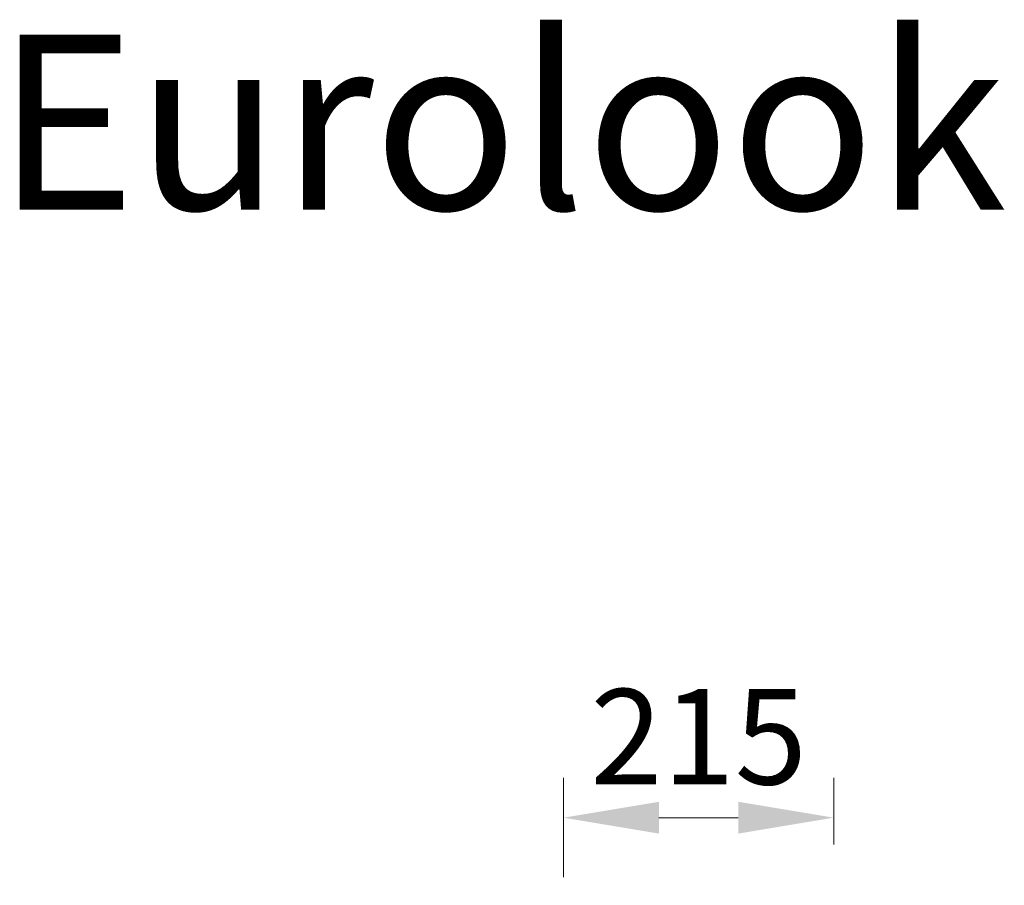
# Model space of a CAD drawing. Units: millimetres. Extents: x 109 to 403, y 3 to 288.
# Drawn here: x 109 to 140, y 261 to 288 of the extents above; entities that cross this region are included whole.
import ezdxf

# ---------------------------------------------------------------- set-up
doc = ezdxf.new("R2010")
doc.units = ezdxf.units.MM
doc.linetypes.add('CENTER', pattern=[50.8, 31.75, -6.35, 6.35, -6.35])
doc.styles.get("Standard").update_dxf_attribs({"font": 'arial.ttf'})
doc.dimstyles.new('ISO-25', dxfattribs={"dimtxt": 6, "dimasz": 10, "dimexe": 1.25, "dimexo": 0.625, "dimtad": 1, "dimtxsty": 'Standard', "dimcen": 2.5, "dimclrd": 1, "dimclre": 1, "dimclrt": 1, "dimadec": 0, "dimazin": 0, "dimtfac": 1, "dimtmove": 0, "dimatfit": 3, "dimfxl": 1, "dimarcsym": 0})

# ---------------------------------------------------------------- blocks, each defined once
blk = doc.blocks.new('*D8')
at = {"color": 1, "lineweight": 5, "transparency": 16777216}
for p, q in [((125.8, 261.051), (125.8, 264.17)), ((134.295, 262.081), (134.295, 264.17)), ((128.8, 262.92), (131.295, 262.92))]:
    blk.add_line(p, q, dxfattribs=at)
at = {"color": 1, "transparency": 16777216}
for points in [[(128.8, 263.42), (128.8, 262.42), (125.8, 262.92)], [(131.295, 263.42), (131.295, 262.42), (134.295, 262.92)]]:
    blk.add_solid(points, dxfattribs=at)
at = {"layer": 'Defpoints', "color": 0, "transparency": 16777216}
for p in [(134.295, 262.92), (134.295, 261.456), (125.8, 260.426)]:
    blk.add_point(p, dxfattribs=at)
at = {"color": 1, "lineweight": 9, "transparency": 16777216, "insert": (130.048, 265.076), "char_height": 3, "attachment_point": 5}
blk.add_mtext('215', dxfattribs=at)

msp = doc.modelspace()

# ---------------------------------------------------------------- texts
at = {"linetype": 'CENTER', "lineweight": 9, "insert": (107.937, 287.537), "char_height": 5.5, "attachment_point": 1}
msp.add_mtext_dynamic_manual_height_columns('{\\fArial|b1|i0|c0|p34;Eurolook }', width=102.89275, gutter_width=12.5, heights=[0], dxfattribs=at)

# ---------------------------------------------------------------- dimensions: what is measured, and where the dimension line sits
at = {"lineweight": 9}
dim = msp.add_linear_dim(base=(134.295, 262.92), p1=(125.8, 260.426), p2=(134.295, 261.456), text='215', dimstyle='ISO-25', override={"dimtxt": 3, "dimasz": 3, "dimlwd": 5, "dimlwe": 5}, dxfattribs=at)
dim.commit()
dim.dimension.update_dxf_attribs({"geometry": '*D8', "text_midpoint": (130.048, 262.92), "dimtype": 160})

doc.saveas('drawing.dxf')
